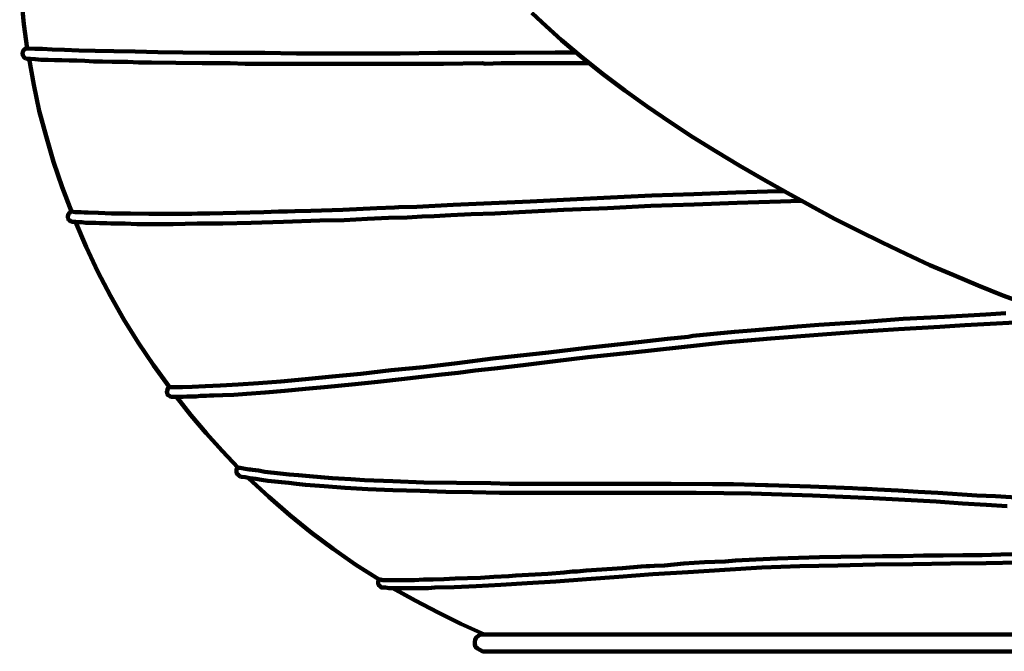
# Model space of a CAD drawing. Units: inches. Extents: x -1.3 to 16.7, y -20.6 to 12.6.
# Drawn here: x -1.3 to 10.3, y -20.6 to -13.2 of the extents above; entities that cross this region are included whole.
import ezdxf

# ---------------------------------------------------------------- set-up
doc = ezdxf.new("R2010")
doc.units = ezdxf.units.IN
doc.header["$MEASUREMENT"] = 0
doc.layers.add('Layer 1', color=7, linetype='Continuous')

# ---------------------------------------------------------------- blocks, each defined once
blk = doc.blocks.new('block 2')
at = {"layer": 'Layer 1', "color": 250, "lineweight": 90, "true_color": 0x212830}
for points in [[(4.73, -13.132), (4.846, -13.241), (5.076, -13.451), (5.318, -13.655), (5.569, -13.853), (5.821, -14.041), (6.083, -14.23), (6.351, -14.413), (6.618, -14.591), (6.891, -14.758), (7.169, -14.925), (7.447, -15.087), (7.725, -15.244), (8.003, -15.396), (8.281, -15.547), (8.559, -15.689), (8.837, -15.825), (9.115, -15.961), (9.398, -16.091), (9.681, -16.211), (9.964, -16.332), (10.253, -16.447), (10.536, -16.552)], [(-1.28, -12.682), (-1.259, -12.97), (-1.233, -13.262), (-1.191, -13.55)], [(-1.191, -13.55), (-1.207, -13.55), (-1.223, -13.56), (-1.233, -13.566), (-1.238, -13.576), (-1.244, -13.592), (-1.249, -13.602), (-1.244, -13.628), (-1.233, -13.649), (-1.223, -13.66), (-1.207, -13.665)], [(5.249, -13.597), (5.003, -13.597), (4.531, -13.602), (4.069, -13.602), (3.624, -13.602), (3.183, -13.607), (2.763, -13.607), (2.354, -13.607), (1.966, -13.607), (1.594, -13.602), (1.41, -13.602), (1.405, -13.602), (1.4, -13.602), (1.394, -13.602), (1.373, -13.602), (1.284, -13.602), (0.949, -13.602), (0.634, -13.597), (0.34, -13.592), (0.073, -13.586), (-0.174, -13.581), (-0.394, -13.576), (-0.588, -13.571), (-0.756, -13.566), (-0.898, -13.56), (-1.013, -13.555), (-1.102, -13.555), (-1.17, -13.55), (-1.191, -13.55)], [(-1.207, -13.665), (-1.191, -13.67), (-1.155, -13.67), (-1.097, -13.676), (-1.029, -13.681), (-0.95, -13.681), (-0.871, -13.686), (-0.787, -13.686), (-0.698, -13.691), (-0.609, -13.691), (-0.515, -13.696), (-0.415, -13.702), (-0.31, -13.702), (-0.195, -13.707), (-0.011, -13.707)], [(-1.17, -13.67), (-1.113, -13.974), (-1.05, -14.282), (-0.971, -14.58), (-0.882, -14.878), (-0.782, -15.176), (-0.672, -15.464)], [(-0.011, -13.707), (0.115, -13.712), (0.23, -13.712)], [(0.23, -13.712), (0.267, -13.712), (0.55, -13.717), (0.859, -13.723), (1.19, -13.723), (1.363, -13.728), (1.405, -13.728), (1.41, -13.728), (1.415, -13.728), (1.431, -13.728), (1.473, -13.728), (1.651, -13.728), (2.029, -13.728), (2.423, -13.728), (2.832, -13.728), (3.256, -13.728), (3.692, -13.728), (4.148, -13.723), (4.179, -13.728)], [(4.179, -13.728), (4.368, -13.723), (4.825, -13.723)], [(4.825, -13.723), (4.961, -13.723), (5.401, -13.723)], [(7.683, -15.223), (7.62, -15.223), (7.122, -15.239), (6.629, -15.26), (6.136, -15.276), (5.653, -15.297), (5.176, -15.323), (4.709, -15.344), (4.253, -15.365), (3.807, -15.385), (3.377, -15.406), (3.167, -15.411), (3.115, -15.417), (2.91, -15.422), (2.512, -15.443), (2.134, -15.453), (1.95, -15.458), (1.861, -15.464), (1.819, -15.464), (1.814, -15.464), (1.809, -15.464), (1.798, -15.464), (1.756, -15.464), (1.583, -15.469), (1.258, -15.48), (0.949, -15.485), (0.807, -15.485), (0.739, -15.49), (0.471, -15.49), (0.235, -15.49), (0.02, -15.485), (-0.027, -15.485), (-0.205, -15.485), (-0.357, -15.48), (-0.478, -15.474), (-0.504, -15.474), (-0.52, -15.474), (-0.562, -15.469), (-0.63, -15.469), (-0.667, -15.464), (-0.677, -15.464)], [(-0.677, -15.464), (-0.682, -15.469), (-0.698, -15.48), (-0.709, -15.495), (-0.714, -15.516), (-0.714, -15.521), (-0.714, -15.537), (-0.709, -15.553), (-0.703, -15.563), (-0.693, -15.568), (-0.677, -15.579), (-0.662, -15.584), (-0.651, -15.584), (-0.625, -15.584), (-0.593, -15.589), (-0.551, -15.589), (-0.504, -15.595), (-0.446, -15.595), (-0.389, -15.595), (-0.342, -15.6), (-0.3, -15.6), (-0.258, -15.6), (-0.21, -15.605), (-0.153, -15.605), (-0.043, -15.605), (0.094, -15.61), (0.256, -15.61), (0.519, -15.61), (0.802, -15.605), (1.101, -15.605), (1.436, -15.595), (1.814, -15.584), (2.239, -15.568), (2.527, -15.563), (2.8, -15.547), (3.047, -15.537), (3.267, -15.532), (3.44, -15.521), (3.581, -15.516), (3.776, -15.506), (4.017, -15.495), (4.295, -15.485), (4.578, -15.469), (5.103, -15.443), (5.616, -15.422), (6.125, -15.396), (6.634, -15.38), (7.138, -15.359), (7.646, -15.344), (7.887, -15.338)], [(-0.625, -15.584), (-0.499, -15.877), (-0.363, -16.17), (-0.216, -16.452), (-0.058, -16.729), (0.11, -17.001), (0.288, -17.268), (0.477, -17.524)], [(10.29, -16.656), (10.054, -16.672), (9.571, -16.698), (9.083, -16.724), (8.837, -16.74), (8.59, -16.761), (8.097, -16.792), (7.846, -16.813), (7.353, -16.855), (7.106, -16.876), (6.618, -16.923), (6.561, -16.933), (6.319, -16.959), (5.842, -17.012), (5.375, -17.064), (4.924, -17.116), (4.704, -17.142), (4.269, -17.189), (3.854, -17.242), (3.456, -17.289), (3.078, -17.325), (2.721, -17.367), (2.386, -17.399), (2.071, -17.43), (1.783, -17.456), (1.52, -17.477), (1.284, -17.493), (1.075, -17.503), (0.896, -17.514), (0.744, -17.519), (0.629, -17.524), (0.582, -17.524), (0.513, -17.524), (0.492, -17.524), (0.471, -17.524)], [(0.524, -17.639), (0.529, -17.639), (0.555, -17.639), (0.592, -17.639), (0.634, -17.639), (0.681, -17.634), (0.739, -17.634), (0.791, -17.634), (0.839, -17.628), (0.87, -17.628), (0.907, -17.628), (0.949, -17.623), (0.996, -17.623), (1.101, -17.618), (1.232, -17.613), (1.384, -17.602), (1.599, -17.587), (1.83, -17.566), (2.071, -17.545), (2.333, -17.519), (2.617, -17.493), (2.921, -17.461), (3.235, -17.425), (3.466, -17.399), (3.671, -17.377), (3.865, -17.357), (4.064, -17.33), (4.29, -17.304), (4.625, -17.268), (5.003, -17.221), (5.386, -17.174), (5.915, -17.116), (6.45, -17.059), (6.985, -17.001), (7.531, -16.954), (8.087, -16.912), (8.554, -16.876), (9.031, -16.844), (9.513, -16.818), (9.807, -16.797), (10.106, -16.781), (10.4, -16.766)], [(0.471, -17.524), (0.466, -17.529), (0.456, -17.54), (0.45, -17.566), (0.445, -17.576), (0.45, -17.587), (0.45, -17.602), (0.461, -17.618), (0.471, -17.623), (0.487, -17.634), (0.503, -17.639), (0.524, -17.639)], [(0.561, -17.639), (0.728, -17.853), (0.907, -18.063), (1.095, -18.272), (1.284, -18.47)], [(1.284, -18.47), (1.279, -18.47), (1.269, -18.481), (1.263, -18.496), (1.263, -18.512), (1.263, -18.528), (1.274, -18.544), (1.29, -18.559), (1.3, -18.57), (1.31, -18.575)], [(1.305, -18.47), (1.284, -18.47)], [(1.363, -18.481), (1.305, -18.47)], [(1.41, -18.491), (1.363, -18.481)], [(1.31, -18.575), (1.326, -18.575), (1.363, -18.58), (1.421, -18.591), (1.489, -18.601), (1.557, -18.612), (1.631, -18.622), (1.714, -18.633), (1.793, -18.638), (1.877, -18.649), (1.966, -18.659), (2.071, -18.669), (2.291, -18.685), (2.538, -18.706), (2.805, -18.721), (3.099, -18.732), (3.419, -18.742), (3.718, -18.753), (4.033, -18.758), (4.347, -18.763), (4.641, -18.763), (4.914, -18.763), (5.16, -18.763), (5.386, -18.763), (5.658, -18.763), (5.984, -18.763), (6.314, -18.763), (6.655, -18.763), (6.98, -18.768), (7.3, -18.774), (7.662, -18.784), (8.019, -18.795), (8.375, -18.81), (8.732, -18.826), (9.104, -18.847), (9.471, -18.868), (9.781, -18.889), (10.059, -18.904), (10.305, -18.92)], [(1.405, -18.591), (1.641, -18.81), (1.887, -19.025), (2.139, -19.229), (2.396, -19.422), (2.664, -19.611), (2.936, -19.783)], [(1.426, -18.491), (1.41, -18.491)], [(1.452, -18.496), (1.426, -18.491)], [(1.52, -18.502), (1.452, -18.496)], [(1.594, -18.518), (1.52, -18.502)], [(1.777, -18.538), (1.594, -18.518)], [(1.882, -18.549), (1.777, -18.538)], [(1.992, -18.559), (1.882, -18.549)], [(2.118, -18.57), (1.992, -18.559)], [(2.386, -18.591), (2.118, -18.57)], [(2.459, -18.596), (2.386, -18.591)], [(2.606, -18.606), (2.459, -18.596)], [(2.763, -18.617), (2.606, -18.606)], [(3.099, -18.627), (2.763, -18.617)], [(3.461, -18.643), (3.099, -18.627)], [(3.844, -18.649), (3.461, -18.643)], [(4.248, -18.653), (3.844, -18.649)], [(4.463, -18.659), (4.248, -18.653)], [(4.678, -18.659), (4.463, -18.659)], [(5.123, -18.659), (4.678, -18.659)], [(5.349, -18.659), (5.123, -18.659)], [(5.58, -18.659), (5.349, -18.659)], [(5.821, -18.659), (5.58, -18.659)], [(5.879, -18.659), (5.821, -18.659)], [(6.361, -18.659), (5.879, -18.659)], [(6.849, -18.664), (6.361, -18.659)], [(7.095, -18.664), (6.849, -18.664)], [(7.347, -18.669), (7.095, -18.664)], [(7.468, -18.675), (7.347, -18.669)], [(7.5, -18.675), (7.468, -18.675)], [(7.998, -18.69), (7.5, -18.675)], [(8.491, -18.711), (7.998, -18.69)], [(8.611, -18.716), (8.491, -18.711)], [(8.643, -18.716), (8.611, -18.716)], [(8.648, -18.716), (8.643, -18.716)], [(8.664, -18.716), (8.648, -18.716)], [(8.784, -18.727), (8.664, -18.716)], [(9.026, -18.737), (8.784, -18.727)], [(9.262, -18.753), (9.026, -18.737)], [(9.492, -18.763), (9.262, -18.753)], [(9.949, -18.795), (9.492, -18.763)], [(10.169, -18.805), (9.949, -18.795)], [(10.599, -18.831), (10.169, -18.805)], [(10.452, -19.485), (10.232, -19.49), (10.012, -19.495), (9.786, -19.495), (9.555, -19.5), (9.325, -19.5), (9.083, -19.506), (8.842, -19.506), (8.601, -19.511), (8.354, -19.516), (8.102, -19.521), (7.856, -19.527), (7.61, -19.537), (7.358, -19.547), (7.117, -19.558), (6.996, -19.569), (6.755, -19.579), (6.513, -19.595), (6.283, -19.616), (6.167, -19.621), (6.109, -19.626), (6.083, -19.626), (6.068, -19.626), (6.01, -19.631), (5.79, -19.647), (5.365, -19.678), (5.26, -19.689), (5.207, -19.689), (5.108, -19.699), (4.914, -19.715), (4.541, -19.736), (4.458, -19.741), (4.284, -19.752), (4.127, -19.762), (3.975, -19.767), (3.828, -19.772), (3.697, -19.778), (3.571, -19.783), (3.456, -19.783), (3.351, -19.788), (3.256, -19.788), (3.172, -19.788), (3.136, -19.788), (3.073, -19.788), (3.015, -19.788), (2.978, -19.788), (2.952, -19.783), (2.936, -19.783)], [(2.994, -19.877), (3.01, -19.877), (3.052, -19.882), (3.104, -19.882), (3.172, -19.882), (3.241, -19.882), (3.309, -19.882), (3.366, -19.882), (3.44, -19.882), (3.513, -19.882), (3.592, -19.877), (3.818, -19.872), (4.075, -19.861), (4.363, -19.846), (4.673, -19.825), (5.008, -19.804), (5.37, -19.778), (5.748, -19.752), (6.146, -19.72), (6.561, -19.694), (6.991, -19.668), (7.426, -19.642), (7.872, -19.626), (8.317, -19.616), (8.758, -19.605), (9.199, -19.6), (9.639, -19.595), (10.059, -19.59), (10.447, -19.584)], [(2.936, -19.783), (2.931, -19.788), (2.926, -19.804), (2.926, -19.814), (2.926, -19.83), (2.931, -19.846), (2.947, -19.861), (2.957, -19.872), (2.968, -19.877), (2.984, -19.877), (2.994, -19.877)], [(3.099, -19.882), (3.361, -20.029), (3.629, -20.17), (3.896, -20.301), (4.174, -20.426)], [(4.153, -20.426), (4.127, -20.426), (4.101, -20.442), (4.075, -20.463), (4.064, -20.489), (4.059, -20.515), (4.059, -20.546), (4.069, -20.573), (4.09, -20.593), (4.117, -20.609)], [(4.153, -20.426), (11.197, -20.426)], [(4.117, -20.609), (4.153, -20.625), (4.195, -20.625)], [(11.129, -20.625), (4.195, -20.625)]]:
    blk.add_lwpolyline(points, dxfattribs=at)

msp = doc.modelspace()

# ---------------------------------------------------------------- block references
at = {"layer": 'Layer 1'}
msp.add_blockref('block 2', (0, 0), dxfattribs=at)

doc.saveas('drawing.dxf')
